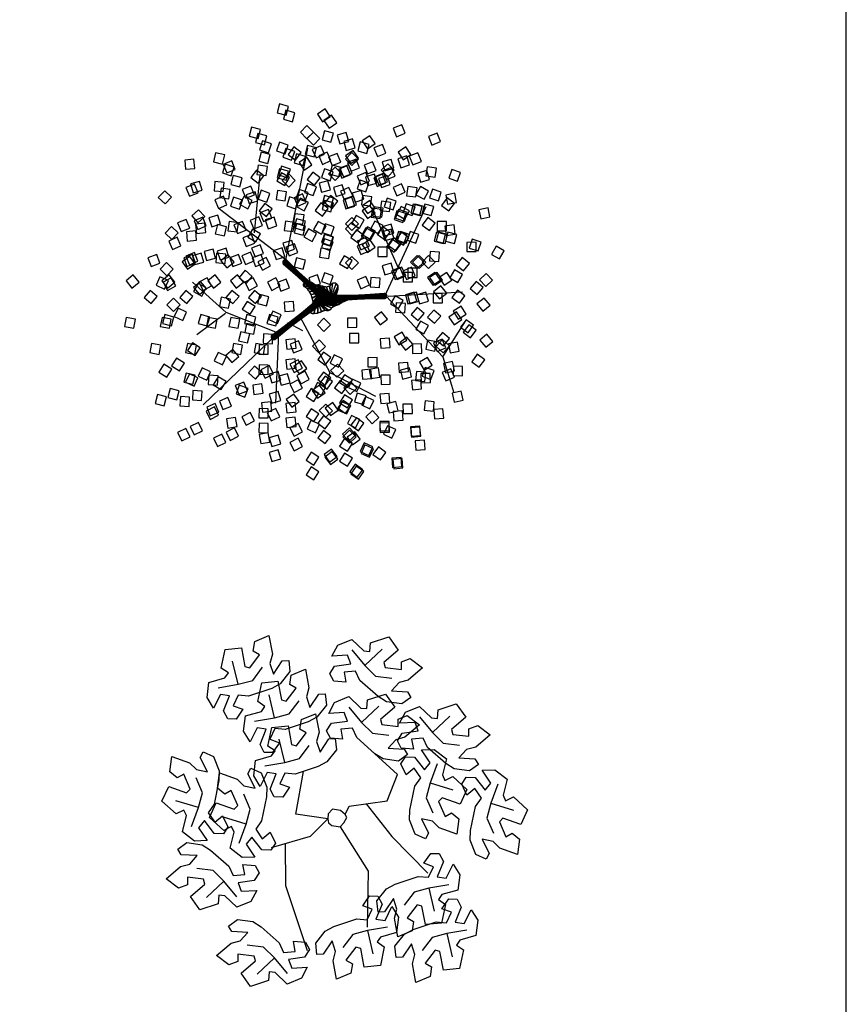
# Model space of a CAD drawing. Units: inches. Extents: x 63425 to 81770, y 10875 to 23353.
# Drawn here: x 78899 to 81770, y 13641 to 17063 of the extents above; entities that cross this region are included whole.
import ezdxf

# ---------------------------------------------------------------- set-up
doc = ezdxf.new("R2010")
doc.units = ezdxf.units.IN
doc.header["$MEASUREMENT"] = 0
doc.layers.get('0').update_dxf_attribs({"color": 132})
for name, color, linetype in [('0-Frame', 231, 'Continuous'), ('NOPLOT', 8, 'Continuous'), ('PLANTS', 7, 'Continuous')]:
    doc.layers.add(name, color=color, linetype=linetype)

# ---------------------------------------------------------------- blocks, each defined once
blk = doc.blocks.new('t26')
at = {"color": 50, "linetype": 'Continuous'}
for p, q in [((-0.2074, 0.4369), (-0.2036, 0.4612)), ((-0.2036, 0.4612), (-0.1669, 0.4767)), ((-0.1669, 0.4767), (-0.158, 0.4287)), ((0.0104, 0.4518), (0.0469, 0.467)), ((0.0469, 0.467), (0.0777, 0.4372)), ((0.0932, 0.4359), (0.0949, 0.4581)), ((0.0949, 0.4581), (0.1415, 0.4733)), ((0.0949, 0.4581), (0.0949, 0.4581)), ((0.1415, 0.4733), (0.1659, 0.4391)), ((-0.2898, 0.393), (-0.2796, 0.441)), ((-0.2796, 0.441), (-0.2379, 0.445)), ((-0.2379, 0.445), (-0.229, 0.397)), ((-0.191, 0.4274), (-0.2074, 0.4369)), ((-0.0047, 0.4233), (0.0104, 0.4518)), ((0.0466, 0.4397), (0.0801, 0.3998)), ((0.0777, 0.4372), (0.0932, 0.4359)), ((0.0801, 0.3998), (0.1246, 0.4416)), ((0.1659, 0.4391), (0.1287, 0.4075)), ((-0.2467, 0.3511), (-0.2606, 0.4106)), ((-0.2163, 0.3936), (-0.191, 0.4274)), ((-0.158, 0.4287), (-0.1644, 0.405)), ((-0.1555, 0.3773), (-0.1327, 0.4118)), ((-0.1327, 0.4118), (-0.1162, 0.4124)), ((-0.1162, 0.4124), (-0.1131, 0.3837)), ((0.0351, 0.4258), (-0.0047, 0.4233)), ((0.0436, 0.4036), (0.0351, 0.4258)), ((0.1287, 0.4075), (0.1321, 0.3948)), ((0.174, 0.4087), (0.197, 0.4176)), ((0.174, 0.3897), (0.174, 0.4087)), ((0.197, 0.4176), (0.2288, 0.3935)), ((-0.2898, 0.393), (-0.2898, 0.393)), ((-0.2714, 0.3805), (-0.2898, 0.393)), ((-0.229, 0.397), (-0.2163, 0.3936)), ((-0.2087, 0.3612), (-0.1833, 0.3949)), ((-0.1644, 0.405), (-0.1555, 0.3773)), ((-0.1131, 0.3837), (-0.1377, 0.3523)), ((-0.1096, 0.3749), (-0.0728, 0.3904)), ((-0.0728, 0.3904), (-0.064, 0.3424)), ((-0.0104, 0.3783), (0.002, 0.3979)), ((0.002, 0.3979), (0.0436, 0.4036)), ((0.002, 0.3979), (0.002, 0.3979)), ((0.0561, 0.3853), (0.0264, 0.3828)), ((0.0264, 0.3828), (0.0308, 0.3568)), ((0.0675, 0.361), (0.0561, 0.3853)), ((0.0801, 0.3998), (0.1078, 0.372)), ((0.1321, 0.3948), (0.174, 0.3897)), ((0.2288, 0.3935), (0.1916, 0.3619)), ((-0.3265, 0.3167), (-0.3214, 0.3559)), ((-0.3214, 0.3559), (-0.2803, 0.3677)), ((-0.2803, 0.3677), (-0.2714, 0.3805)), ((-0.2467, 0.3511), (-0.2087, 0.3612)), ((-0.1856, 0.3548), (-0.1438, 0.3588)), ((-0.1438, 0.3588), (-0.1349, 0.3108)), ((-0.1134, 0.3506), (-0.1096, 0.3749)), ((-0.0003, 0.3593), (-0.0104, 0.3783)), ((0.0308, 0.3568), (-0.0003, 0.3593)), ((0.1143, 0.3194), (0.0675, 0.361)), ((0.1078, 0.372), (0.1497, 0.3669)), ((0.168, 0.3555), (0.1484, 0.334)), ((0.1916, 0.3619), (0.168, 0.3555)), ((-0.298, 0.342), (-0.2467, 0.3511)), ((-0.1599, 0.3405), (-0.2194, 0.3208)), ((-0.1958, 0.3068), (-0.1856, 0.3548)), ((-0.1377, 0.3523), (-0.1599, 0.3405)), ((-0.1223, 0.3074), (-0.0969, 0.3411)), ((-0.0969, 0.3411), (-0.1134, 0.3506)), ((-0.064, 0.3424), (-0.0703, 0.3188)), ((0.1484, 0.334), (0.1896, 0.3315)), ((0.1896, 0.3315), (0.1984, 0.3175)), ((-0.3094, 0.2893), (-0.3265, 0.3167)), ((-0.2917, 0.3251), (-0.3094, 0.2893)), ((-0.2682, 0.3214), (-0.2917, 0.3251)), ((-0.2841, 0.2826), (-0.2682, 0.3214)), ((-0.246, 0.323), (-0.2588, 0.296)), ((-0.2194, 0.3208), (-0.246, 0.323)), ((-0.1958, 0.3068), (-0.1958, 0.3068)), ((-0.1774, 0.2942), (-0.1958, 0.3068)), ((-0.1527, 0.2648), (-0.1666, 0.3243)), ((-0.1349, 0.3108), (-0.1223, 0.3074)), ((-0.1147, 0.2749), (-0.0893, 0.3087)), ((-0.0703, 0.3188), (-0.0614, 0.2911)), ((-0.0614, 0.2911), (-0.0387, 0.3255)), ((-0.0387, 0.3255), (-0.0222, 0.3262)), ((-0.0222, 0.3262), (-0.019, 0.2975)), ((-0.013, 0.2761), (0.0022, 0.3046)), ((0.0022, 0.3046), (0.0387, 0.3198)), ((0.0387, 0.3198), (0.0695, 0.29)), ((0.085, 0.2888), (0.0866, 0.311)), ((0.0866, 0.311), (0.1333, 0.3261)), ((0.0866, 0.311), (0.0866, 0.311)), ((0.1356, 0.3061), (0.1143, 0.3194)), ((0.1333, 0.3261), (0.1576, 0.292)), ((0.1752, 0.3004), (0.1356, 0.3061)), ((0.1984, 0.3175), (0.1752, 0.3004)), ((-0.2841, 0.2826), (-0.2841, 0.2826)), ((-0.2733, 0.2619), (-0.2841, 0.2826)), ((-0.2588, 0.296), (-0.234, 0.2869)), ((-0.234, 0.2869), (-0.2518, 0.2612)), ((-0.2274, 0.2696), (-0.1862, 0.2814)), ((-0.1862, 0.2814), (-0.1774, 0.2942)), ((-0.019, 0.2975), (-0.0437, 0.266)), ((0.0384, 0.2925), (0.0718, 0.2527)), ((0.0695, 0.29), (0.085, 0.2888)), ((0.0718, 0.2527), (0.1164, 0.2945)), ((0.1576, 0.292), (0.1205, 0.2603)), ((0.1845, 0.2791), (0.221, 0.2943)), ((0.221, 0.2943), (0.2518, 0.2645)), ((0.2673, 0.2633), (0.269, 0.2855)), ((0.269, 0.2855), (0.3156, 0.3006)), ((0.269, 0.2855), (0.269, 0.2855)), ((0.3156, 0.3006), (0.3399, 0.2665)), ((-0.2518, 0.2612), (-0.2733, 0.2619)), ((-0.2325, 0.2305), (-0.2274, 0.2696)), ((-0.204, 0.2557), (-0.1527, 0.2648)), ((-0.1527, 0.2648), (-0.1147, 0.2749)), ((-0.0659, 0.2542), (-0.1253, 0.2345)), ((-0.0873, 0.2356), (-0.0834, 0.26)), ((-0.0834, 0.26), (-0.0467, 0.2754)), ((-0.0437, 0.266), (-0.0659, 0.2542)), ((-0.0467, 0.2754), (-0.0379, 0.2275)), ((0.0269, 0.2786), (-0.013, 0.2761)), ((-0.0062, 0.2508), (0.0353, 0.2565)), ((0.0353, 0.2565), (0.0269, 0.2786)), ((0.1205, 0.2603), (0.1239, 0.2476)), ((0.1658, 0.2616), (0.1888, 0.2704)), ((0.1658, 0.2426), (0.1658, 0.2616)), ((0.1693, 0.2506), (0.1845, 0.2791)), ((0.1888, 0.2704), (0.2205, 0.2463)), ((0.2207, 0.267), (0.2542, 0.2271)), ((0.2518, 0.2645), (0.2673, 0.2633)), ((0.2542, 0.2271), (0.2987, 0.2689)), ((0.3399, 0.2665), (0.3028, 0.2348)), ((-0.2154, 0.2031), (-0.2325, 0.2305)), ((-0.1976, 0.2389), (-0.2154, 0.2031)), ((-0.1742, 0.2351), (-0.1976, 0.2389)), ((-0.19, 0.1963), (-0.1742, 0.2351)), ((-0.1696, 0.1918), (-0.1595, 0.2398)), ((-0.152, 0.2368), (-0.1647, 0.2098)), ((-0.1595, 0.2398), (-0.1177, 0.2438)), ((-0.1253, 0.2345), (-0.152, 0.2368)), ((-0.1177, 0.2438), (-0.1088, 0.1958)), ((-0.0708, 0.2262), (-0.0873, 0.2356)), ((-0.0187, 0.2311), (-0.0062, 0.2508)), ((-0.0085, 0.2121), (-0.0187, 0.2311)), ((-0.0062, 0.2508), (-0.0062, 0.2508)), ((0.0479, 0.2381), (0.0181, 0.2356)), ((0.0181, 0.2356), (0.0226, 0.2096)), ((0.0593, 0.2138), (0.0479, 0.2381)), ((0.0718, 0.2527), (0.0996, 0.2248)), ((0.1239, 0.2476), (0.1658, 0.2426)), ((0.2092, 0.2531), (0.1693, 0.2506)), ((0.1761, 0.2253), (0.2177, 0.231)), ((0.2205, 0.2463), (0.1834, 0.2147)), ((0.2177, 0.231), (0.2092, 0.2531)), ((0.3028, 0.2348), (0.3062, 0.2221)), ((0.3481, 0.2361), (0.3711, 0.2449)), ((0.3481, 0.2171), (0.3481, 0.2361)), ((0.3711, 0.2449), (0.4028, 0.2208)), ((-0.1647, 0.2098), (-0.14, 0.2006)), ((-0.1265, 0.1498), (-0.1404, 0.2093)), ((-0.0961, 0.1924), (-0.0708, 0.2262)), ((-0.0379, 0.2275), (-0.0442, 0.2038)), ((-0.0442, 0.2038), (-0.0353, 0.1761)), ((-0.0353, 0.1761), (-0.0125, 0.2106)), ((-0.0125, 0.2106), (0.0039, 0.2112)), ((0.0226, 0.2096), (-0.0085, 0.2121)), ((0.0039, 0.2112), (0.0071, 0.1825)), ((0.1061, 0.1722), (0.0593, 0.2138)), ((0.0996, 0.2248), (0.1415, 0.2197)), ((0.1597, 0.2083), (0.1402, 0.1868)), ((0.1834, 0.2147), (0.1597, 0.2083)), ((0.1637, 0.2056), (0.1761, 0.2253)), ((0.1738, 0.1866), (0.1637, 0.2056)), ((0.1761, 0.2253), (0.1761, 0.2253)), ((0.2302, 0.2126), (0.2004, 0.2101)), ((0.2004, 0.2101), (0.2049, 0.1841)), ((0.2416, 0.1883), (0.2302, 0.2126)), ((0.2542, 0.2271), (0.2819, 0.1993)), ((0.3062, 0.2221), (0.3481, 0.2171)), ((0.4028, 0.2208), (0.3657, 0.1892)), ((-0.19, 0.1963), (-0.19, 0.1963)), ((-0.1793, 0.1757), (-0.19, 0.1963)), ((-0.1512, 0.1793), (-0.1696, 0.1918)), ((-0.1696, 0.1918), (-0.1696, 0.1918)), ((-0.1601, 0.1665), (-0.1512, 0.1793)), ((-0.14, 0.2006), (-0.1577, 0.175)), ((-0.1088, 0.1958), (-0.0961, 0.1924)), ((-0.0886, 0.16), (-0.0632, 0.1937)), ((0.0071, 0.1825), (-0.0176, 0.1511)), ((0.1402, 0.1868), (0.1814, 0.1843)), ((0.2049, 0.1841), (0.1738, 0.1866)), ((0.1814, 0.1843), (0.1902, 0.1703)), ((0.2263, 0.182), (0.2586, 0.1831)), ((0.2484, 0.1488), (0.2263, 0.182)), ((0.2884, 0.1467), (0.2416, 0.1883)), ((0.2586, 0.1831), (0.29, 0.1591)), ((0.2819, 0.1993), (0.3238, 0.1942)), ((0.3421, 0.1828), (0.3225, 0.1613)), ((0.3657, 0.1892), (0.3421, 0.1828)), ((-0.4172, 0.1653), (-0.3712, 0.149)), ((-0.3439, 0.1624), (-0.3362, 0.1771)), ((-0.3254, 0.1255), (-0.3439, 0.1624)), ((-0.3362, 0.1771), (-0.3098, 0.1654)), ((-0.3098, 0.1654), (-0.2949, 0.1283)), ((-0.2063, 0.1155), (-0.2013, 0.1547)), ((-0.2013, 0.1547), (-0.1601, 0.1665)), ((-0.1577, 0.175), (-0.1793, 0.1757)), ((-0.1265, 0.1498), (-0.0886, 0.16)), ((0.1274, 0.1589), (0.1061, 0.1722)), ((0.1669, 0.1532), (0.1274, 0.1589)), ((0.1902, 0.1703), (0.1669, 0.1532)), ((0.1731, 0.1462), (0.1845, 0.1645)), ((0.1845, 0.1645), (0.2078, 0.1635)), ((0.2078, 0.1635), (0.2335, 0.1304)), ((0.2078, 0.1635), (0.2078, 0.1635)), ((0.29, 0.1591), (0.2796, 0.1176)), ((0.3225, 0.1613), (0.3637, 0.1588)), ((0.3637, 0.1588), (0.3725, 0.1448)), ((-0.3712, 0.149), (-0.3539, 0.1316)), ((-0.3539, 0.1316), (-0.3254, 0.1255)), ((-0.2949, 0.1283), (-0.2958, 0.1032)), ((-0.2213, 0.1201), (-0.2136, 0.1347)), ((-0.2136, 0.1347), (-0.1872, 0.1231)), ((-0.1778, 0.1408), (-0.1265, 0.1498)), ((-0.0398, 0.1393), (-0.0992, 0.1196)), ((-0.0176, 0.1511), (-0.0398, 0.1393)), ((0.1865, 0.118), (0.1731, 0.1462)), ((0.2068, 0.1348), (0.1865, 0.118)), ((0.2238, 0.1103), (0.2068, 0.1348)), ((0.2335, 0.1304), (0.2484, 0.1488)), ((0.2662, 0.1458), (0.2484, 0.0968)), ((0.3097, 0.1334), (0.2884, 0.1467)), ((0.3492, 0.1277), (0.3097, 0.1334)), ((0.3725, 0.1448), (0.3492, 0.1277)), ((0.3826, 0.1297), (0.4149, 0.1308)), ((0.4047, 0.0964), (0.3826, 0.1297)), ((0.4149, 0.1308), (0.4463, 0.1068)), ((-0.403, 0.1103), (-0.4221, 0.1258)), ((-0.3865, 0.1198), (-0.403, 0.1103)), ((-0.37, 0.081), (-0.3865, 0.1198)), ((-0.3381, 0.0713), (-0.3546, 0.1102)), ((-0.2958, 0.1032), (-0.3084, 0.0419)), ((-0.2996, 0.0834), (-0.2946, 0.123)), ((-0.2946, 0.123), (-0.2486, 0.1066)), ((-0.2486, 0.1066), (-0.2313, 0.0893)), ((-0.2029, 0.0832), (-0.2213, 0.1201)), ((-0.1893, 0.0881), (-0.2063, 0.1155)), ((-0.1715, 0.1239), (-0.1893, 0.0881)), ((-0.1872, 0.1231), (-0.1723, 0.086)), ((-0.1481, 0.1201), (-0.1715, 0.1239)), ((-0.1639, 0.0813), (-0.1481, 0.1201)), ((-0.1259, 0.1218), (-0.1386, 0.0948)), ((-0.0992, 0.1196), (-0.1259, 0.1218)), ((0.2085, 0.0883), (0.2238, 0.1103)), ((0.2796, 0.1176), (0.2863, 0.1035)), ((0.2863, 0.1035), (0.3063, 0.1132)), ((0.3063, 0.1132), (0.3428, 0.0804)), ((0.3063, 0.1132), (0.3063, 0.1132)), ((0.3294, 0.0938), (0.3408, 0.1121)), ((0.3408, 0.1121), (0.364, 0.1111)), ((0.364, 0.1111), (0.3897, 0.078)), ((0.364, 0.1111), (0.364, 0.1111)), ((0.4463, 0.1068), (0.4359, 0.0653)), ((-0.4252, 0.088), (-0.3792, 0.0717)), ((-0.3792, 0.0717), (-0.37, 0.081)), ((-0.2804, 0.0679), (-0.2996, 0.0834)), ((-0.264, 0.0775), (-0.2804, 0.0679)), ((-0.2474, 0.0387), (-0.264, 0.0775)), ((-0.2313, 0.0893), (-0.2029, 0.0832)), ((-0.1723, 0.086), (-0.1732, 0.0609)), ((-0.1532, 0.0607), (-0.1639, 0.0813)), ((-0.1639, 0.0813), (-0.1639, 0.0813)), ((-0.1386, 0.0948), (-0.1139, 0.0857)), ((-0.1139, 0.0857), (-0.1316, 0.06)), ((0.1959, 0.027), (0.2085, 0.0883)), ((0.2484, 0.0968), (0.2382, 0.0589)), ((0.2484, 0.0968), (0.3069, 0.0791)), ((0.3428, 0.0804), (0.3254, 0.0422)), ((0.3428, 0.0656), (0.3294, 0.0938)), ((0.3631, 0.0825), (0.3428, 0.0656)), ((0.3801, 0.058), (0.3631, 0.0825)), ((0.3897, 0.078), (0.4047, 0.0964)), ((0.4225, 0.0934), (0.4047, 0.0445)), ((-0.3483, 0.0334), (-0.4068, 0.0511)), ((-0.3483, 0.0334), (-0.3381, 0.0713)), ((-0.2155, 0.029), (-0.232, 0.0678)), ((-0.1732, 0.0609), (-0.1858, -0.0004)), ((-0.1316, 0.06), (-0.1532, 0.0607)), ((0.2382, 0.0589), (0.2547, 0.02)), ((0.2794, 0.0585), (0.2701, 0.0492)), ((0.3254, 0.0422), (0.2794, 0.0585)), ((0.3648, 0.036), (0.3801, 0.058)), ((0.4359, 0.0653), (0.4425, 0.0512)), ((0.4425, 0.0512), (0.4626, 0.0608)), ((0.4626, 0.0608), (0.4991, 0.028)), ((0.4626, 0.0608), (0.4626, 0.0608)), ((-0.4062, 0.017), (-0.4427, 0.0498)), ((-0.3861, 0.0267), (-0.4062, 0.017)), ((-0.3795, 0.0126), (-0.3861, 0.0267)), ((-0.3661, -0.0156), (-0.3483, 0.0334)), ((-0.3084, 0.0419), (-0.3237, 0.0199)), ((-0.3201, 0.0075), (-0.3027, 0.0457)), ((-0.3027, 0.0457), (-0.2567, 0.0294)), ((-0.2567, 0.0294), (-0.2474, 0.0387)), ((-0.2257, -0.009), (-0.2155, 0.029)), ((0.195, 0.0019), (0.1959, 0.027)), ((0.2701, 0.0492), (0.2867, 0.0104)), ((0.3521, -0.0254), (0.3648, 0.036)), ((0.4047, 0.0445), (0.3945, 0.0065)), ((0.4047, 0.0445), (0.4632, 0.0268)), ((-0.4062, 0.017), (-0.4062, 0.017)), ((-0.3899, -0.0289), (-0.3795, 0.0126)), ((-0.3237, 0.0199), (-0.3067, -0.0046)), ((-0.2836, -0.0253), (-0.3201, 0.0075)), ((-0.3067, -0.0046), (-0.2864, 0.0122)), ((-0.2864, 0.0122), (-0.273, -0.0159)), ((-0.2257, -0.009), (-0.2842, 0.0088)), ((0.2099, -0.0352), (0.195, 0.0019)), ((0.2256, 0.0047), (0.244, -0.0322)), ((0.254, -0.0014), (0.2256, 0.0047)), ((0.2867, 0.0104), (0.3031, 0.0199)), ((0.3031, 0.0199), (0.3222, 0.0045)), ((0.3222, 0.0045), (0.3173, -0.0351)), ((0.3945, 0.0065), (0.411, -0.0323)), ((0.4356, 0.0062), (0.4264, -0.0031)), ((0.4816, -0.0101), (0.4356, 0.0062)), ((-0.3334, -0.0001), (-0.3483, -0.0185)), ((-0.3483, -0.0185), (-0.3262, -0.0518)), ((-0.3077, -0.0333), (-0.3334, -0.0001)), ((-0.273, -0.0159), (-0.2844, -0.0343)), ((-0.2636, -0.0156), (-0.2836, -0.0253)), ((-0.2836, -0.0253), (-0.2836, -0.0253)), ((-0.2569, -0.0297), (-0.2636, -0.0156)), ((-0.2435, -0.0579), (-0.2257, -0.009)), ((-0.1858, -0.0004), (-0.2011, -0.0224)), ((-0.2011, -0.0224), (-0.1841, -0.0469)), ((0.2713, -0.0188), (0.254, -0.0014)), ((0.3173, -0.0351), (0.2713, -0.0188)), ((0.3513, -0.0505), (0.3521, -0.0254)), ((0.4264, -0.0031), (0.4429, -0.0419)), ((-0.3585, -0.0529), (-0.3899, -0.0289)), ((-0.3077, -0.0333), (-0.3077, -0.0333)), ((-0.2844, -0.0343), (-0.3077, -0.0333)), ((-0.2673, -0.0713), (-0.2569, -0.0297)), ((-0.2108, -0.0425), (-0.2258, -0.0609)), ((-0.1851, -0.0756), (-0.2108, -0.0425)), ((-0.1841, -0.0469), (-0.1638, -0.0301)), ((-0.1638, -0.0301), (-0.1505, -0.0583)), ((0.2363, -0.0468), (0.2099, -0.0352)), ((0.244, -0.0322), (0.2363, -0.0468)), ((0.3661, -0.0876), (0.3513, -0.0505)), ((0.3818, -0.0477), (0.4003, -0.0846)), ((0.4103, -0.0538), (0.3818, -0.0477)), ((0.4429, -0.0419), (0.4594, -0.0324)), ((0.4594, -0.0324), (0.4785, -0.0479)), ((0.4785, -0.0479), (0.4735, -0.0874)), ((-0.4015, -0.0741), (-0.3782, -0.057)), ((-0.3927, -0.088), (-0.4015, -0.0741)), ((-0.3782, -0.057), (-0.3387, -0.0627)), ((-0.3262, -0.0518), (-0.3585, -0.0529)), ((-0.3387, -0.0627), (-0.3174, -0.076)), ((-0.3174, -0.076), (-0.2706, -0.1176)), ((-0.2359, -0.0952), (-0.2673, -0.0713)), ((-0.2258, -0.0609), (-0.2036, -0.0941)), ((-0.1851, -0.0756), (-0.1851, -0.0756)), ((-0.1619, -0.0766), (-0.1851, -0.0756)), ((-0.1505, -0.0583), (-0.1619, -0.0766)), ((0.4276, -0.0711), (0.4103, -0.0538)), ((0.4735, -0.0874), (0.4276, -0.0711)), ((-0.3515, -0.0905), (-0.3927, -0.088)), ((-0.371, -0.1121), (-0.3515, -0.0905)), ((-0.2036, -0.0941), (-0.2359, -0.0952)), ((0.2322, -0.1102), (0.2499, -0.0845)), ((0.2499, -0.0845), (0.2715, -0.0853)), ((0.2715, -0.0853), (0.2822, -0.1059)), ((0.3926, -0.0992), (0.3661, -0.0876)), ((0.4003, -0.0846), (0.3926, -0.0992)), ((-0.4318, -0.1501), (-0.3947, -0.1184)), ((-0.3947, -0.1184), (-0.371, -0.1121)), ((-0.3109, -0.1286), (-0.3528, -0.1235)), ((-0.2706, -0.1176), (-0.2592, -0.1418)), ((-0.2339, -0.1133), (-0.2028, -0.1159)), ((-0.2294, -0.1393), (-0.2339, -0.1133)), ((-0.2028, -0.1159), (-0.1926, -0.1349)), ((0.2569, -0.1193), (0.2322, -0.1102)), ((0.2442, -0.1463), (0.2569, -0.1193)), ((0.2822, -0.1059), (0.2664, -0.1447)), ((0.2822, -0.1059), (0.2822, -0.1059)), ((0.2898, -0.1484), (0.3076, -0.1127)), ((0.3076, -0.1127), (0.3246, -0.14)), ((-0.4001, -0.1741), (-0.4318, -0.1501)), ((-0.3771, -0.1463), (-0.3771, -0.1653)), ((-0.3352, -0.1513), (-0.3771, -0.1463)), ((-0.3318, -0.164), (-0.3352, -0.1513)), ((-0.2831, -0.1564), (-0.3109, -0.1286)), ((-0.2592, -0.1418), (-0.2294, -0.1393)), ((-0.1926, -0.1349), (-0.2051, -0.1545)), ((0.1581, -0.1638), (0.2175, -0.1441)), ((0.2175, -0.1441), (0.2442, -0.1463)), ((0.2664, -0.1447), (0.2898, -0.1484)), ((0.3246, -0.14), (0.3196, -0.1792)), ((-0.3771, -0.1653), (-0.4001, -0.1741)), ((-0.3689, -0.1957), (-0.3318, -0.164)), ((-0.2831, -0.1564), (-0.3277, -0.1982)), ((-0.2496, -0.1963), (-0.2831, -0.1564)), ((-0.2051, -0.1545), (-0.2466, -0.1602)), ((-0.2466, -0.1602), (-0.2382, -0.1824)), ((-0.2051, -0.1545), (-0.2051, -0.1545)), ((0.1112, -0.207), (0.1359, -0.1756)), ((0.1359, -0.1756), (0.1581, -0.1638)), ((0.2448, -0.1744), (0.2068, -0.1845)), ((0.2961, -0.1653), (0.2448, -0.1744)), ((0.2448, -0.1744), (0.2587, -0.2339)), ((-0.3446, -0.2299), (-0.3689, -0.1957)), ((-0.2962, -0.1925), (-0.2979, -0.2147)), ((-0.2807, -0.1938), (-0.2962, -0.1925)), ((-0.25, -0.2235), (-0.2807, -0.1938)), ((-0.2382, -0.1824), (-0.1983, -0.1799)), ((-0.1983, -0.1799), (-0.2135, -0.2083)), ((0.0744, -0.2194), (0.0921, -0.1937)), ((0.0921, -0.1937), (0.1136, -0.1945)), ((0.1136, -0.1945), (0.1244, -0.2151)), ((0.1536, -0.2007), (0.1308, -0.2351)), ((0.1625, -0.2283), (0.1536, -0.2007)), ((0.2068, -0.1845), (0.1815, -0.2182)), ((0.2784, -0.191), (0.2695, -0.2038)), ((0.3196, -0.1792), (0.2784, -0.191)), ((0.2784, -0.2273), (0.2962, -0.2016)), ((0.2962, -0.2016), (0.3177, -0.2023)), ((0.3177, -0.2023), (0.3285, -0.223)), ((-0.2979, -0.2147), (-0.3446, -0.2299)), ((-0.2979, -0.2147), (-0.2979, -0.2147)), ((-0.2135, -0.2083), (-0.25, -0.2235)), ((0.0991, -0.2285), (0.0744, -0.2194)), ((0.1244, -0.2151), (0.1086, -0.2539)), ((0.1143, -0.2357), (0.1112, -0.207)), ((0.1244, -0.2151), (0.1244, -0.2151)), ((0.132, -0.2577), (0.1497, -0.2219)), ((0.1497, -0.2219), (0.1668, -0.2493)), ((0.1562, -0.252), (0.1625, -0.2283)), ((0.2144, -0.217), (0.1891, -0.2507)), ((0.2271, -0.2203), (0.2144, -0.217)), ((0.236, -0.2683), (0.2271, -0.2203)), ((0.2695, -0.2038), (0.2879, -0.2164)), ((0.2879, -0.2164), (0.2778, -0.2643)), ((0.3032, -0.2364), (0.2784, -0.2273)), ((0.2879, -0.2164), (0.2879, -0.2164)), ((0.3285, -0.223), (0.3126, -0.2618)), ((0.3285, -0.223), (0.3285, -0.223)), ((0.0002, -0.273), (0.0597, -0.2533)), ((0.0597, -0.2533), (0.0864, -0.2556)), ((0.0864, -0.2556), (0.0991, -0.2285)), ((0.1308, -0.2351), (0.1143, -0.2357)), ((0.165, -0.3), (0.1562, -0.252)), ((0.1668, -0.2493), (0.1617, -0.2884)), ((0.1891, -0.2507), (0.2056, -0.2602)), ((0.2904, -0.2634), (0.3032, -0.2364)), ((0.3361, -0.2655), (0.3538, -0.2298)), ((0.3538, -0.2298), (0.3709, -0.2571)), ((-0.2715, -0.2719), (-0.2482, -0.2548)), ((-0.2627, -0.2859), (-0.2715, -0.2719)), ((-0.2482, -0.2548), (-0.2087, -0.2605)), ((-0.2087, -0.2605), (-0.1874, -0.2738)), ((-0.1874, -0.2738), (-0.1406, -0.3154)), ((-0.0219, -0.2848), (0.0002, -0.273)), ((0.1383, -0.2745), (0.087, -0.2836)), ((0.1086, -0.2539), (0.132, -0.2577)), ((0.2056, -0.2602), (0.2017, -0.2845)), ((0.2043, -0.2809), (0.2638, -0.2612)), ((0.2778, -0.2643), (0.236, -0.2683)), ((0.2638, -0.2612), (0.2904, -0.2634)), ((0.3126, -0.2618), (0.3361, -0.2655)), ((0.3709, -0.2571), (0.3658, -0.2963)), ((-0.2215, -0.2884), (-0.2627, -0.2859)), ((-0.241, -0.3099), (-0.2215, -0.2884)), ((-0.0466, -0.3162), (-0.0219, -0.2848)), ((0.049, -0.2937), (0.0237, -0.3275)), ((0.087, -0.2836), (0.049, -0.2937)), ((0.087, -0.2836), (0.1009, -0.3431)), ((0.1206, -0.3002), (0.1117, -0.313)), ((0.1617, -0.2884), (0.1206, -0.3002)), ((0.1574, -0.3241), (0.1821, -0.2927)), ((0.2017, -0.2845), (0.165, -0.3)), ((0.1821, -0.2927), (0.2043, -0.2809)), ((0.2531, -0.3016), (0.2277, -0.3353)), ((0.2911, -0.2915), (0.2531, -0.3016)), ((0.3424, -0.2824), (0.2911, -0.2915)), ((0.2911, -0.2915), (0.305, -0.351)), ((0.3658, -0.2963), (0.3247, -0.3081)), ((-0.3018, -0.3479), (-0.2647, -0.3163)), ((-0.2647, -0.3163), (-0.241, -0.3099)), ((-0.1809, -0.3264), (-0.2228, -0.3213)), ((-0.1531, -0.3542), (-0.1809, -0.3264)), ((-0.1406, -0.3154), (-0.1292, -0.3397)), ((-0.1039, -0.3112), (-0.0728, -0.3137)), ((-0.0994, -0.3372), (-0.1039, -0.3112)), ((-0.0728, -0.3137), (-0.0626, -0.3327)), ((-0.0435, -0.345), (-0.0466, -0.3162)), ((-0.0042, -0.3099), (-0.027, -0.3443)), ((0.0047, -0.3376), (-0.0042, -0.3099)), ((0.0566, -0.3262), (0.0313, -0.3599)), ((0.0693, -0.3296), (0.0566, -0.3262)), ((0.0782, -0.3775), (0.0693, -0.3296)), ((0.1117, -0.313), (0.1301, -0.3256)), ((0.1301, -0.3256), (0.1199, -0.3736)), ((0.1301, -0.3256), (0.1301, -0.3256)), ((0.1606, -0.3528), (0.1574, -0.3241)), ((0.1999, -0.3178), (0.1771, -0.3522)), ((0.2088, -0.3454), (0.1999, -0.3178)), ((0.3247, -0.3081), (0.3158, -0.3209)), ((0.3158, -0.3209), (0.3342, -0.3334)), ((-0.27, -0.372), (-0.3018, -0.3479)), ((-0.2471, -0.3441), (-0.2471, -0.3631)), ((-0.2052, -0.3492), (-0.2471, -0.3441)), ((-0.2018, -0.3619), (-0.2052, -0.3492)), ((-0.1531, -0.3542), (-0.1977, -0.396)), ((-0.1196, -0.3941), (-0.1531, -0.3542)), ((-0.1292, -0.3397), (-0.0994, -0.3372)), ((-0.0751, -0.3523), (-0.1166, -0.358)), ((-0.0626, -0.3327), (-0.0751, -0.3523)), ((-0.0751, -0.3523), (-0.0751, -0.3523)), ((-0.027, -0.3443), (-0.0435, -0.345)), ((-0.0017, -0.3612), (0.0047, -0.3376)), ((0.1771, -0.3522), (0.1606, -0.3528)), ((0.2024, -0.3691), (0.2088, -0.3454)), ((0.2607, -0.334), (0.2354, -0.3678)), ((0.2734, -0.3374), (0.2607, -0.334)), ((0.2822, -0.3854), (0.2734, -0.3374)), ((0.3342, -0.3334), (0.324, -0.3814)), ((0.3342, -0.3334), (0.3342, -0.3334)), ((-0.2471, -0.3631), (-0.27, -0.372)), ((-0.2389, -0.3935), (-0.2018, -0.3619)), ((-0.1166, -0.358), (-0.1082, -0.3802)), ((-0.1082, -0.3802), (-0.0683, -0.3777)), ((-0.0683, -0.3777), (-0.0835, -0.4062)), ((0.0072, -0.4092), (-0.0017, -0.3612)), ((0.0313, -0.3599), (0.0478, -0.3694)), ((0.0478, -0.3694), (0.0439, -0.3937)), ((0.1199, -0.3736), (0.0782, -0.3775)), ((0.2113, -0.4171), (0.2024, -0.3691)), ((0.2354, -0.3678), (0.2518, -0.3773)), ((0.2518, -0.3773), (0.248, -0.4016)), ((-0.2146, -0.4277), (-0.2389, -0.3935)), ((-0.1662, -0.3903), (-0.1679, -0.4125)), ((-0.1507, -0.3916), (-0.1662, -0.3903)), ((-0.1199, -0.4214), (-0.1507, -0.3916)), ((0.0439, -0.3937), (0.0072, -0.4092)), ((0.248, -0.4016), (0.2113, -0.4171)), ((0.324, -0.3814), (0.2822, -0.3854)), ((-0.1679, -0.4125), (-0.2146, -0.4277)), ((-0.1679, -0.4125), (-0.1679, -0.4125)), ((-0.0835, -0.4062), (-0.1199, -0.4214))]:
    blk.add_line(p, q, dxfattribs=at)
at = {"color": 16, "linetype": 'Continuous'}
for p, q in [((0.1642, 0.1186), (0.0956, 0.1816)), ((-0.0977, 0.0163), (-0.0781, 0.1265)), ((0.1373, 0.0504), (0.1642, 0.1186)), ((-0.0035, 0.0295), (-0.0143, 0.0176)), ((0.0173, 0.0255), (-0.0035, 0.0295)), ((0.0289, 0.0154), (0.0173, 0.0255)), ((0.0289, 0.0153), (0.0393, 0.0373)), ((0.0393, 0.0373), (0.1373, 0.0504)), ((0.083, 0.0431), (0.1495, -0.0414)), ((-0.0152, 0.0048), (-0.0977, 0.0163)), ((-0.0152, 0.0048), (-0.061, -0.0414)), ((-0.0143, 0.0176), (-0.0152, 0.0048)), ((-0.0152, 0.0048), (-0.0132, -0.0059)), ((0.026, -0.0055), (0.0333, 0.0078)), ((0.0333, 0.0078), (0.0289, 0.0154)), ((-0.0132, -0.0059), (-0.0052, -0.0125)), ((-0.0052, -0.0125), (0.0116, -0.0157)), ((0.0116, -0.0157), (0.0166, -0.0162)), ((0.0166, -0.0162), (0.026, -0.0055)), ((0.0166, -0.0162), (0.0883, -0.1306)), ((-0.061, -0.0414), (-0.1614, -0.0702)), ((0.1495, -0.0414), (0.2425, -0.1358)), ((-0.1252, -0.0599), (-0.1247, -0.1673)), ((0.0883, -0.1306), (0.0859, -0.2748)), ((-0.1247, -0.1673), (-0.0684, -0.3352))]:
    blk.add_line(p, q, dxfattribs=at)
at = {"color": 48, "linetype": 'Continuous'}
for p, q in [((-0.4221, 0.1258), (-0.4172, 0.1653)), ((-0.4427, 0.0498), (-0.4252, 0.088)), ((0.4991, 0.028), (0.4816, -0.0101))]:
    blk.add_line(p, q, dxfattribs=at)
blk = doc.blocks.new('3DLF-S')
at = {"color": 3}
blk.add_3dface([(0, 0), (-4, -4, -4), (0, -8, -8), (4, -4, -4)], dxfattribs=at)
blk = doc.blocks.new('3DLFS-S')
at = {"color": 92}
for p, rotation in [((-7.25, 0.25, 10.5), 338.5232090204596), ((11.5, -2.25, 8.5), 25.76932762433872), ((-21.75, -8.25, -0.46), 330.9453959009229), ((28, -11.58, 2.5), 29.93151184050779), ((-11.25, -21.75), 349.3803447238449), ((11, -25.71, 1), 29.93151184050779)]:
    blk.add_blockref('3DLF-S', p, dxfattribs=dict(at, rotation=rotation))
blk.add_blockref('3DLF-S', (-1.75, -11.41, 4.75), dxfattribs=at)
blk = doc.blocks.new('3d40')
at = {"color": 10, "extrusion": (6.99446e-33, -1, -1.83772e-16)}
for p, q in [((-0.0984, 0.0995, 0.6032), (-0.0413, 0.3873, 0.7588)), ((-0.1789, 0.1693, 0.6646), (-0.164, 0.3196, 0.8033)), ((-0.0984, 0.0995, 0.5958), (-0.2688, 0.2307, 0.725)), ((0.1651, 0.0063, 0.4593), (0.3567, 0.0169, 0.5895))]:
    blk.add_line(p, q, dxfattribs=at)
at = {"color": 10}
for p, q in [((0.1916, 0.0783, 0.5027), (0.1238, 0.2318, 0.5027)), ((0.1566, 0.0063, 0.4614), (0.2635, 0.2371, 0.6022)), ((-0.2519, -0.036, 0.508), (-0.3387, 0.0423, 0.5387)), ((0.1598, 0.0063, 0.4614), (0.3059, -0.1503, 0.6022)), ((-0.254, -0.0381, 0.5122), (-0.3271, -0.0931, 0.6011)), ((-0.12, -0.0885, 0.417), (-0.2519, -0.036, 0.508)), ((-0.0624, -0.0466, 0.3387), (0.0148, -0.1905, 0.3598)), ((0.3059, -0.1503, 0.6022), (0.3641, -0.0582, 0.653)), ((-0.1168, -0.0885, 0.417), (-0.1253, -0.2699, 0.5122)), ((-0.3111, -0.2741, 0.6445), (-0.1333, -0.1027, 0.4233)), ((0.3059, -0.1503, 0.6022), (0.3344, -0.2434, 0.6382)), ((0.0148, -0.1905, 0.3598), (0.0011, -0.2275, 0.4117)), ((0.0148, -0.1905, 0.3598), (0.1323, -0.2519, 0.3598))]:
    blk.add_line(p, q, dxfattribs=at)
at = {"color": 10, "extrusion": (1, 0, 0)}
blk.add_line((-0.0544, -0.0836, 0.4307), (-0.0929, -0.0624, 0.6985), dxfattribs=at)
at = {"color": 10}
blk.add_lwpolyline([(0.0317, 0.0392, -0.117832), (0.0349, 0.0351, -0.109862), (0.036, 0.0296, -0.036437), (0.0354, 0.0234, -0.034184), (0.0339, 0.0169, -0.070317), (0.0317, 0.0123, 0.121404), (0.0307, 0.0095, 0.105675), (0.0309, 0.0078, 0.10563), (0.0317, 0.0063, 0.11787), (0.034, 0.0048, 0.050289), (0.0402, 0.0032, 0.018663), (0.0459, 0.0025, 0.01497), (0.0529, 0.0021, 0.087147), (0.0578, 0.0029, -0.118281), (0.0614, 0.0032, -0.325615), (0.0642, 0.0004, -0.326103), (0.0624, -0.0032, -0.032273), (0.0591, -0.0046, 0.027106), (0.055, -0.0063, 0.002318), (0.0467, -0.0105, 0.008478), (0.0444, -0.0116, 0.036344), (0.042, -0.0132, -0.022039), (0.0381, -0.0159, -0.092744), (0.0318, -0.0183, 0.069203), (0.0233, -0.0212, 0.147866), (0.0177, -0.0264, -0.172152), (0.0127, -0.0307, -0.132721), (0.0065, -0.0313, 0.108842), (-0.0011, -0.0317, 0.053805), (-0.0066, -0.0339, -0.040641), (-0.0138, -0.037, -0.081395), (-0.0294, -0.0396, -0.221332), (-0.0349, -0.037, -0.079922), (-0.0366, -0.0342, -0.108313), (-0.037, -0.0317, -0.048517), (-0.0366, -0.0289, -0.02389), (-0.0349, -0.0233, -0.137674), (-0.0294, -0.0155, 0.264867), (-0.0275, -0.0106, 0.017693), (-0.028, -0.0077, 0.00755), (-0.0296, -0.0011, 0.004346), (-0.0318, 0.0072, 0.010497), (-0.0328, 0.0106, 0.070056), (-0.0345, 0.0141, 0.023562), (-0.0413, 0.0233, 0.090241), (-0.0474, 0.0285, -0.118501), (-0.0519, 0.0328, -0.08154), (-0.0529, 0.0353, -0.126697), (-0.0529, 0.037, -0.215241), (-0.0518, 0.0384, -0.116434), (-0.0487, 0.0392, -0.22855), (-0.0456, 0.0377, 0.214017), (-0.0423, 0.036, 0.07524), (-0.0392, 0.0363, 0.190759), (-0.0381, 0.037, 0.274563), (-0.038, 0.0385, -0.2385), (-0.0381, 0.0402, -0.087445), (-0.0371, 0.0416, -0.110244), (-0.036, 0.0423, -0.136741), (-0.0342, 0.0425, -0.06456), (-0.0307, 0.0413, -0.144236), (-0.0272, 0.038, 0.201708), (-0.0243, 0.036, 0.026586), (-0.0197, 0.0351, -0.015616), (-0.0116, 0.0339, -0.012911), (-0.0034, 0.0321, 0.016293), (0.0032, 0.0307, 0.100723), (0.0087, 0.0308, 0.063874), (0.0169, 0.0339, 0.158892), (0.0202, 0.0372, -0.171356), (0.0233, 0.0402, -0.140353), (0.0277, 0.0409, -0.14068)], format="xyb", close=True, dxfattribs=at)
blk.add_circle((0, 0, 0.0593), 0.0169, dxfattribs=at)
at = {"color": 10, "extrusion": (0.668965, 4.71754e-17, 0.743294)}
blk.add_circle((0.0067, 0.1929, 0.4486), 0.00635, dxfattribs=at)
at = {"color": 92, "xscale": 0.00423333291, "yscale": 0.00423333291, "zscale": 0.00423333291}
for p, rotation in [((-0.0512, 0.3634, 0.4773), 180), ((-0.0347, 0.3469, 0.5778), 180), ((0.2193, 0.2927, 0.6911), 127.0355451173859), ((-0.1257, 0.2737, 0.7715), 217.0355451173859), ((0.0646, 0.2942, 0.7715), 180), ((0.1697, 0.2419, 0.5345), 127.0355451173859), ((-0.2751, 0.2492, 0.5313), 241.10908773184), ((0.0532, 0.2187, 0.4392), 127.0355451173859), ((0.1019, 0.2041, 0.7334), 127.0355451173859), ((0.1566, 0.2654, 0.6181), 180), ((-0.2217, 0.214, 0.6223), 217.0355451173859), ((-0.0766, 0.2087, 0.5239), 217.0355451173859), ((-0.0983, 0.239, 0.6773), 180), ((0.0212, 0.2561, 0.581), 180), ((0.0782, 0.1863, 0.8901), 127.0355451173859), ((0.0824, 0.1895, 0.3736), 127.0355451173859), ((-0.0313, 0.1487, 0.9155), 217.0355451173859), ((-0.2004, 0.1285, 0.6773), 217.0355451173859), ((-0.056, 0.1294, 0.5408), 217.0355451173859), ((0.3278, 0.115, 0.6159), 116.7371100578059), ((0.0646, 0.127, 0.8805), 180), ((0.0646, 0.1143, 0.3831), 180), ((-0.2706, 0.0643, 0.3937), 241.10908773184), ((0.0356, 0.06, 0.8699), 217.0355451173859), ((0.1746, 0.1016, 0.8901), 90), ((0.1799, 0.1016, 0.3736), 90), ((0.2043, 0.1016, 0.7334), 90), ((0.2753, 0.0475, 0.4286), 105.1767250495332), ((-0.2856, 0.0738, 0.6742), 260.280514680602), ((-0.1363, 0.0536, 0.6773), 274.426310174705), ((0.0646, 0.0265, 0.8699), 180), ((0.1228, -0.0191, 0.6773), 105.1767250495332), ((-0.3807, 0.0017, 0.5165), 274.426310174705), ((-0.2887, 0.0017, 0.8181), 274.426310174705), ((-0.1701, 0.0017, 0.454), 274.426310174705), ((-0.1119, 0.0017, 0.9165), 274.426310174705), ((0.188, -0.0842, 0.6551), 105.1767250495332), ((0.24, -0.0892, 0.7673), 68.14117993214732), ((-0.0904, -0.066, 0.9165), 311.4618552920909), ((0.2855, -0.0824, 0.5175), 54.73338241883649), ((0.2622, -0.1654, 0.5673), 68.14117993214732), ((0.0168, -0.0972, 0.8329), 19.52835435071045), ((-0.2315, -0.1725, 0.8181), 311.4618552920909), ((-0.0451, -0.1141, 0.7705), 342.4928092333245), ((-0.2725, -0.2122, 0.6456), 311.4618552920909), ((-0.1488, -0.2181, 0.453), 294.8881552746311), ((-0.0451, -0.166, 0.9017), 342.4928092333245), ((0.0639, -0.1597, 0.9017), 19.52835435071045), ((0.0694, -0.1975, 0.4646), 28.35728449507812), ((-0.305, -0.2279, 0.5165), 311.4618552920909), ((0.0977, -0.2045, 0.6371), 19.52835435071045), ((-0.0635, -0.1995, 0.4646), 351.3217393776923), ((0.1544, -0.2796, 0.7345), 19.52835435071045), ((-0.0451, -0.2782, 0.6371), 342.4928092333245), ((-0.0451, -0.3163, 0.7345), 342.4928092333245), ((0.0947, -0.3242, 0.635), 19.52835435071045), ((0.0952, -0.3294, 0.508), 20.68147253157148)]:
    blk.add_blockref('3DLFS-S', p, dxfattribs=dict(at, rotation=rotation))
at = {"xscale": 0.00423333291, "yscale": 0.00423333291, "zscale": 0.00423333291}
for p, rotation in [((-0.0783, -0.0074, 0.9843), 319.1446237411043), ((0.0603, -0.0508, 0.9843), 46.3875157474432)]:
    blk.add_blockref('3DLF-S', p, dxfattribs=dict(at, rotation=rotation))
blk.add_blockref('3DLF-S', (0, -0.0508, 0.9843), dxfattribs=at)
at = {"layer": 'NOPLOT', "flags": 3}
blk.add_attdef('H', (0, 0), '', height=0.00001, dxfattribs=at)
at = {"color": 10}
mesh = blk.add_polymesh((2, 36), dxfattribs=dict(at, n_close=True))
for k, corner in enumerate([(-0.0046, 0.0044, 0.2678), (-0.0035, 0.0053, 0.2678), (-0.0022, 0.0061, 0.2678), (-0.0009, 0.0067, 0.2678), (0.0006, 0.007, 0.2678), (0.0021, 0.007, 0.2678), (0.0035, 0.0068, 0.2678), (0.0049, 0.0063, 0.2678), (0.0062, 0.0056, 0.2678), (0.0074, 0.0047, 0.2678), (0.0083, 0.0036, 0.2678), (0.0091, 0.0023, 0.2678), (0.0097, 0.0009, 0.2678), (0.0099, -0.0005, 0.2678), (0.01, -0.002, 0.2678), (0.0098, -0.0034, 0.2678), (0.0093, -0.0048, 0.2678), (0.0086, -0.0061, 0.2678), (0.0077, -0.0073, 0.2678), (0.0066, -0.0083, 0.2678), (0.0053, -0.009, 0.2678), (0.0039, -0.0096, 0.2678), (0.0025, -0.0099, 0.2678), (0.001, -0.0099, 0.2678), (-0.0004, -0.0097, 0.2678), (-0.0018, -0.0092, 0.2678), (-0.0031, -0.0085, 0.2678), (-0.0043, -0.0076, 0.2678), (-0.0053, -0.0065, 0.2678), (-0.006, -0.0052, 0.2678), (-0.0066, -0.0039, 0.2678), (-0.0069, -0.0024, 0.2678), (-0.0069, -0.0009, 0.2678), (-0.0067, 0.0005, 0.2678), (-0.0062, 0.0019, 0.2678), (-0.0055, 0.0032, 0.2678), (-0.0963, 0.0992, 0.5969), (-0.0957, 0.0985, 0.5976), (-0.0954, 0.0978, 0.5983), (-0.0951, 0.0969, 0.599), (-0.0951, 0.096, 0.5996), (-0.0952, 0.095, 0.6001), (-0.0955, 0.094, 0.6006), (-0.0959, 0.0931, 0.6009), (-0.0965, 0.0922, 0.6011), (-0.0972, 0.0913, 0.6011), (-0.098, 0.0906, 0.6011), (-0.0989, 0.0899, 0.6009), (-0.0999, 0.0894, 0.6006), (-0.1008, 0.0891, 0.6001), (-0.1018, 0.0889, 0.5996), (-0.1027, 0.0889, 0.599), (-0.1036, 0.0891, 0.5983), (-0.1043, 0.0894, 0.5976), (-0.105, 0.0899, 0.5969), (-0.1055, 0.0906, 0.5961), (-0.1059, 0.0913, 0.5954), (-0.1061, 0.0922, 0.5948), (-0.1062, 0.0931, 0.5942), (-0.1061, 0.0941, 0.5936), (-0.1058, 0.0951, 0.5932), (-0.1053, 0.096, 0.5929), (-0.1048, 0.0969, 0.5927), (-0.1041, 0.0978, 0.5926), (-0.1032, 0.0985, 0.5927), (-0.1024, 0.0992, 0.5929), (-0.1014, 0.0997, 0.5932), (-0.1004, 0.1, 0.5936), (-0.0995, 0.1002, 0.5942), (-0.0986, 0.1002, 0.5948), (-0.0977, 0.1, 0.5954), (-0.0969, 0.0997, 0.5961)]):
    mesh.set_mesh_vertex(divmod(k, 36), corner)
mesh = blk.add_polymesh((2, 36), dxfattribs=dict(at, n_close=True))
for k, corner in enumerate([(0.0169, 0, 0.0593), (0.0167, 0.0029, 0.0593), (0.0159, 0.0058, 0.0593), (0.0147, 0.0085, 0.0593), (0.013, 0.0109, 0.0593), (0.0109, 0.013, 0.0593), (0.0085, 0.0147, 0.0593), (0.0058, 0.0159, 0.0593), (0.0029, 0.0167, 0.0593), (0, 0.0169, 0.0593), (-0.0029, 0.0167, 0.0593), (-0.0058, 0.0159, 0.0593), (-0.0085, 0.0147, 0.0593), (-0.0109, 0.013, 0.0593), (-0.013, 0.0109, 0.0593), (-0.0147, 0.0085, 0.0593), (-0.0159, 0.0058, 0.0593), (-0.0167, 0.0029, 0.0593), (-0.0169, 0, 0.0593), (-0.0167, -0.0029, 0.0593), (-0.0159, -0.0058, 0.0593), (-0.0147, -0.0085, 0.0593), (-0.013, -0.0109, 0.0593), (-0.0109, -0.013, 0.0593), (-0.0085, -0.0147, 0.0593), (-0.0058, -0.0159, 0.0593), (-0.0029, -0.0167, 0.0593), (0, -0.0169, 0.0593), (0.0029, -0.0167, 0.0593), (0.0058, -0.0159, 0.0593), (0.0085, -0.0147, 0.0593), (0.0109, -0.013, 0.0593), (0.013, -0.0109, 0.0593), (0.0147, -0.0085, 0.0593), (0.0159, -0.0058, 0.0593), (0.0167, -0.0029, 0.0593), (0.0223, 0.0396), (0.015, 0.0329), (0.0052, 0.0305), (-0.0048, 0.0324), (-0.0147, 0.0344), (-0.0247, 0.0361), (-0.0327, 0.0421), (-0.0383, 0.0368), (-0.0474, 0.0389), (-0.0522, 0.0334), (-0.0448, 0.0267), (-0.0381, 0.0191), (-0.0328, 0.0105), (-0.0301, 0.0007), (-0.0278, -0.0091), (-0.0317, -0.0177), (-0.0361, -0.0268), (-0.0354, -0.0365), (-0.0263, -0.0395), (-0.0163, -0.0378), (-0.0068, -0.0341), (0.0028, -0.0311), (0.0128, -0.0306), (0.0199, -0.0236), (0.0288, -0.019), (0.0384, -0.0157), (0.047, -0.0103), (0.0561, -0.0059), (0.0642, -0.0006), (0.0566, 0.0025), (0.0465, 0.0024), (0.0365, 0.004), (0.031, 0.0108), (0.0348, 0.0202), (0.036, 0.0303), (0.0317, 0.0392)]):
    mesh.set_mesh_vertex(divmod(k, 36), corner)
mesh = blk.add_polymesh((2, 36), dxfattribs=dict(at, n_close=True))
for k, corner in enumerate([(-0.0047, -0.0042, 0.2678), (-0.0056, -0.0031, 0.2678), (-0.0063, -0.0017, 0.2678), (-0.0067, -0.0003, 0.2678), (-0.0069, 0.0011, 0.2678), (-0.0068, 0.0026, 0.2678), (-0.0065, 0.004, 0.2678), (-0.0059, 0.0054, 0.2678), (-0.0051, 0.0066, 0.2678), (-0.0041, 0.0077, 0.2678), (-0.0029, 0.0086, 0.2678), (-0.0016, 0.0093, 0.2678), (-0.0002, 0.0097, 0.2678), (0.0013, 0.0099, 0.2678), (0.0028, 0.0098, 0.2678), (0.0042, 0.0095, 0.2678), (0.0056, 0.0089, 0.2678), (0.0068, 0.0081, 0.2678), (0.0079, 0.0071, 0.2678), (0.0088, 0.0059, 0.2678), (0.0094, 0.0046, 0.2678), (0.0099, 0.0032, 0.2678), (0.01, 0.0017, 0.2678), (0.01, 0.0002, 0.2678), (0.0096, -0.0012, 0.2678), (0.009, -0.0026, 0.2678), (0.0082, -0.0038, 0.2678), (0.0072, -0.0049, 0.2678), (0.0061, -0.0058, 0.2678), (0.0047, -0.0064, 0.2678), (0.0033, -0.0069, 0.2678), (0.0019, -0.007, 0.2678), (0.0004, -0.007, 0.2678), (-0.0011, -0.0066, 0.2678), (-0.0024, -0.0061, 0.2678), (-0.0036, -0.0053, 0.2678), (-0.1348, -0.0955, 0.4233), (-0.1341, -0.0951, 0.4241), (-0.1334, -0.0948, 0.4248), (-0.1325, -0.0946, 0.4254), (-0.1316, -0.0946, 0.426), (-0.1306, -0.0948, 0.4266), (-0.1297, -0.0952, 0.427), (-0.1287, -0.0957, 0.4273), (-0.1279, -0.0963, 0.4275), (-0.1271, -0.0971, 0.4276), (-0.1264, -0.098, 0.4275), (-0.1258, -0.0989, 0.4273), (-0.1254, -0.0999, 0.427), (-0.1252, -0.1009, 0.4266), (-0.1251, -0.1019, 0.426), (-0.1251, -0.1028, 0.4254), (-0.1254, -0.1036, 0.4248), (-0.1258, -0.1044, 0.4241), (-0.1263, -0.105, 0.4233), (-0.127, -0.1055, 0.4226), (-0.1278, -0.1058, 0.4219), (-0.1287, -0.1059, 0.4212), (-0.1296, -0.1059, 0.4206), (-0.1305, -0.1057, 0.4201), (-0.1315, -0.1054, 0.4196), (-0.1324, -0.1049, 0.4193), (-0.1333, -0.1042, 0.4191), (-0.1341, -0.1034, 0.4191), (-0.1348, -0.1026, 0.4191), (-0.1353, -0.1016, 0.4193), (-0.1357, -0.1006, 0.4196), (-0.136, -0.0997, 0.4201), (-0.1361, -0.0987, 0.4206), (-0.136, -0.0978, 0.4212), (-0.1358, -0.0969, 0.4219), (-0.1354, -0.0962, 0.4226)]):
    mesh.set_mesh_vertex(divmod(k, 36), corner)
mesh = blk.add_polymesh((2, 36), dxfattribs=dict(at, n_close=True))
for k, corner in enumerate([(0.0169, 0, 0.0593), (0.0167, 0.0029, 0.0593), (0.0159, 0.0058, 0.0593), (0.0147, 0.0085, 0.0593), (0.013, 0.0109, 0.0593), (0.0109, 0.013, 0.0593), (0.0085, 0.0147, 0.0593), (0.0058, 0.0159, 0.0593), (0.0029, 0.0167, 0.0593), (0, 0.0169, 0.0593), (-0.0029, 0.0167, 0.0593), (-0.0058, 0.0159, 0.0593), (-0.0085, 0.0147, 0.0593), (-0.0109, 0.013, 0.0593), (-0.013, 0.0109, 0.0593), (-0.0147, 0.0085, 0.0593), (-0.0159, 0.0058, 0.0593), (-0.0167, 0.0029, 0.0593), (-0.0169, 0, 0.0593), (-0.0167, -0.0029, 0.0593), (-0.0159, -0.0058, 0.0593), (-0.0147, -0.0085, 0.0593), (-0.013, -0.0109, 0.0593), (-0.0109, -0.013, 0.0593), (-0.0085, -0.0147, 0.0593), (-0.0058, -0.0159, 0.0593), (-0.0029, -0.0167, 0.0593), (0, -0.0169, 0.0593), (0.0029, -0.0167, 0.0593), (0.0058, -0.0159, 0.0593), (0.0085, -0.0147, 0.0593), (0.0109, -0.013, 0.0593), (0.013, -0.0109, 0.0593), (0.0147, -0.0085, 0.0593), (0.0159, -0.0058, 0.0593), (0.0167, -0.0029, 0.0593), (0.0116, 0, 0.2773), (0.0115, 0.002, 0.2773), (0.0109, 0.004, 0.2773), (0.0101, 0.0058, 0.2773), (0.0089, 0.0075, 0.2773), (0.0075, 0.0089, 0.2773), (0.0058, 0.0101, 0.2773), (0.004, 0.0109, 0.2773), (0.002, 0.0115, 0.2773), (0, 0.0116, 0.2773), (-0.002, 0.0115, 0.2773), (-0.004, 0.0109, 0.2773), (-0.0058, 0.0101, 0.2773), (-0.0075, 0.0089, 0.2773), (-0.0089, 0.0075, 0.2773), (-0.0101, 0.0058, 0.2773), (-0.0109, 0.004, 0.2773), (-0.0115, 0.002, 0.2773), (-0.0116, 0, 0.2773), (-0.0115, -0.002, 0.2773), (-0.0109, -0.004, 0.2773), (-0.0101, -0.0058, 0.2773), (-0.0089, -0.0075, 0.2773), (-0.0075, -0.0089, 0.2773), (-0.0058, -0.0101, 0.2773), (-0.004, -0.0109, 0.2773), (-0.002, -0.0115, 0.2773), (0, -0.0116, 0.2773), (0.002, -0.0115, 0.2773), (0.004, -0.0109, 0.2773), (0.0058, -0.0101, 0.2773), (0.0075, -0.0089, 0.2773), (0.0089, -0.0075, 0.2773), (0.0101, -0.0058, 0.2773), (0.0109, -0.004, 0.2773), (0.0115, -0.002, 0.2773)]):
    mesh.set_mesh_vertex(divmod(k, 36), corner)
mesh = blk.add_polymesh((2, 36), dxfattribs=dict(at, n_close=True))
for k, corner in enumerate([(0.0095, 0, 0.2741), (0.0094, 0.0015, 0.2741), (0.009, 0.0029, 0.2741), (0.0084, 0.0042, 0.2741), (0.0075, 0.0054, 0.2741), (0.0065, 0.0065, 0.2741), (0.0053, 0.0073, 0.2741), (0.004, 0.008, 0.2741), (0.0025, 0.0083, 0.2741), (0.0011, 0.0085, 0.2741), (-0.0004, 0.0083, 0.2741), (-0.0018, 0.008, 0.2741), (-0.0032, 0.0073, 0.2741), (-0.0044, 0.0065, 0.2741), (-0.0054, 0.0054, 0.2741), (-0.0063, 0.0042, 0.2741), (-0.0069, 0.0029, 0.2741), (-0.0073, 0.0015, 0.2741), (-0.0074, 0, 0.2741), (-0.0073, -0.0015, 0.2741), (-0.0069, -0.0029, 0.2741), (-0.0063, -0.0042, 0.2741), (-0.0054, -0.0054, 0.2741), (-0.0044, -0.0065, 0.2741), (-0.0032, -0.0073, 0.2741), (-0.0018, -0.008, 0.2741), (-0.0004, -0.0083, 0.2741), (0.0011, -0.0085, 0.2741), (0.0025, -0.0083, 0.2741), (0.004, -0.008, 0.2741), (0.0053, -0.0073, 0.2741), (0.0065, -0.0065, 0.2741), (0.0075, -0.0054, 0.2741), (0.0084, -0.0042, 0.2741), (0.009, -0.0029, 0.2741), (0.0094, -0.0015, 0.2741), (0.1567, 0.0131, 0.4625), (0.1559, 0.013, 0.4632), (0.1551, 0.0127, 0.4639), (0.1544, 0.0122, 0.4646), (0.1537, 0.0116, 0.4652), (0.1531, 0.0108, 0.4657), (0.1526, 0.0099, 0.4662), (0.1523, 0.0089, 0.4665), (0.1521, 0.0078, 0.4667), (0.152, 0.0067, 0.4667), (0.1521, 0.0056, 0.4667), (0.1523, 0.0046, 0.4665), (0.1526, 0.0036, 0.4662), (0.1531, 0.0027, 0.4657), (0.1537, 0.0019, 0.4652), (0.1544, 0.0012, 0.4646), (0.1551, 0.0008, 0.4639), (0.1559, 0.0005, 0.4632), (0.1567, 0.0004, 0.4625), (0.1576, 0.0005, 0.4617), (0.1583, 0.0008, 0.461), (0.1591, 0.0012, 0.4604), (0.1598, 0.0019, 0.4597), (0.1604, 0.0027, 0.4592), (0.1608, 0.0036, 0.4588), (0.1612, 0.0046, 0.4585), (0.1614, 0.0056, 0.4583), (0.1615, 0.0067, 0.4582), (0.1614, 0.0078, 0.4583), (0.1612, 0.0089, 0.4585), (0.1608, 0.0099, 0.4588), (0.1604, 0.0108, 0.4592), (0.1598, 0.0116, 0.4597), (0.1591, 0.0122, 0.4604), (0.1583, 0.0127, 0.461), (0.1576, 0.013, 0.4617)]):
    mesh.set_mesh_vertex(divmod(k, 36), corner)

msp = doc.modelspace()

# ---------------------------------------------------------------- linework, layer by layer
at = {"layer": '0-Frame', "color": 1}
msp.add_lwpolyline([(81770, 23353.4), (63424.7, 23353.4), (63424.7, 10874.9), (81770, 10874.9), (81770, 23353.4), (81770, 23353.4)], dxfattribs=at)

# ---------------------------------------------------------------- block references
at = {"layer": 'PLANTS', "xscale": 1348.73507387843, "yscale": 1348.735073878444, "zscale": 1348.735073878438}
for name, p in [('3d40', (79955.6, 16093.7, -361.1)), ('t26', (79989.6, 14279.3))]:
    msp.add_blockref(name, p, dxfattribs=at)

doc.saveas('drawing.dxf')
